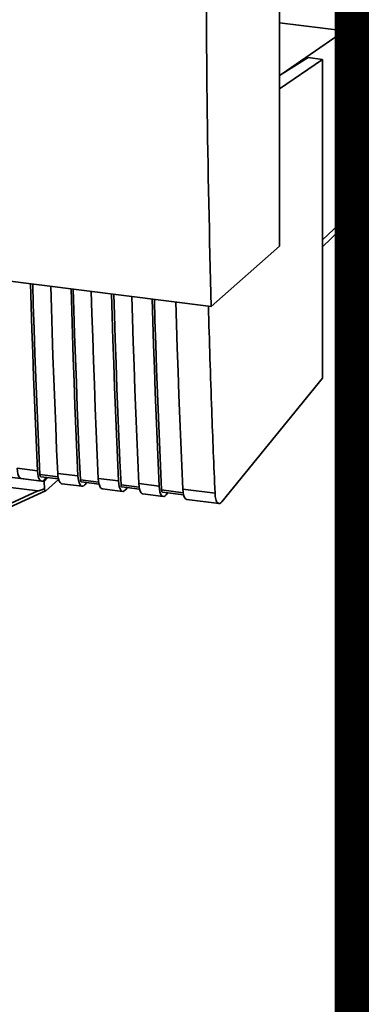
# Paper-space layout 'Blatt1' of a CAD drawing. Units: millimetres. Extents: x 0 to 6300, y 0 to 4455.
# Drawn here: x 4728 to 4787, y 1566 to 1736 of the extents above; entities that cross this region are included whole.
import ezdxf

# ---------------------------------------------------------------- set-up
doc = ezdxf.new("R2010")
doc.units = ezdxf.units.MM
doc.layers.add('1', color=7, linetype='Continuous')
doc.styles.add('SLDTEXTSTYLE0', font='TXT', dxfattribs={"width": 0.605})

# ---------------------------------------------------------------- blocks, each defined once
blk = doc.blocks.new('SW_NOTE_0_5')
at = {"layer": '1', "color": 0, "ltscale": 15, "insert": (1240.25, -0.62), "char_height": 240, "attachment_point": 2, "style": 'SLDTEXTSTYLE0'}
blk.add_mtext('ZEICHNUNG', dxfattribs=at)

psp = doc.layouts.new('Blatt1')

# ---------------------------------------------------------------- linework, layer by layer
at = {"color": 7, "linetype": 'Continuous', "lineweight": 35, "ltscale": 15}
for p, q in [((4772.48, 1696.66), (4772.48, 1823.94)), ((4772.48, 1735.23), (4783.74, 1733.81)), ((4783.74, 1733.81), (4772.8, 1726.3)), ((4783.74, 1701.28), (4783.74, 1733.81)), ((4777.43, 1729.23), (4772.48, 1726.1)), ((4779.93, 1728.91), (4772.48, 1723.8)), ((4779.93, 1728.91), (4777.43, 1729.23)), ((4779.93, 1673.82), (4779.93, 1728.91)), ((4779.93, 1697.72), (4783.74, 1701.28)), ((4651.94, 1699.93), (4760.65, 1686.23)), ((4779.93, 1696.55), (4783, 1699.48)), ((4760.65, 1686.23), (4772.48, 1696.66)), ((4762.49, 1652.47), (4779.93, 1673.82)), ((4660.97, 1664.91), (4728.12, 1656.45)), ((4660.25, 1663.22), (4730.66, 1654.35)), ((4727.11, 1658.29), (4730.61, 1657.85)), ((4734.18, 1656.78), (4731.03, 1657.18)), ((4731.18, 1656.82), (4734.25, 1656.43)), ((4731.8, 1655.98), (4732.39, 1656.67)), ((4731.83, 1656.33), (4732.15, 1656.7)), ((4734.12, 1657.4), (4737.63, 1656.96)), ((4741.14, 1656.52), (4744.64, 1656.08)), ((4727.81, 1656.5), (4731.32, 1656.06)), ((4731.8, 1655.98), (4728.12, 1656.45)), ((4731.8, 1655.98), (4731.81, 1654.73)), ((4732.04, 1654.39), (4734.27, 1656.36)), ((4734.83, 1655.61), (4738.34, 1655.17)), ((4741.2, 1655.9), (4738.05, 1656.3)), ((4738.19, 1655.94), (4741.27, 1655.55)), ((4738.84, 1655.44), (4739.16, 1655.82)), ((4748.21, 1655.02), (4745.07, 1655.41)), ((4745.21, 1655.05), (4748.28, 1654.67)), ((4745.86, 1654.56), (4746.18, 1654.93)), ((4748.15, 1655.64), (4751.66, 1655.2)), ((4721.76, 1650.3), (4730.66, 1654.35)), ((4722.24, 1649.93), (4732.01, 1654.37)), ((4741.84, 1654.73), (4745.35, 1654.29)), ((4748.86, 1653.85), (4752.37, 1653.4)), ((4755.81, 1654.06), (4752.08, 1654.53)), ((4752.22, 1654.17), (4755.88, 1653.71)), ((4752.87, 1653.68), (4753.19, 1654.05)), ((4755.75, 1654.68), (4761.33, 1653.98)), ((4756.46, 1652.89), (4762.04, 1652.19))]:
    psp.add_line(p, q, dxfattribs=at)
at = {"color": 7, "linetype": 'Continuous', "lineweight": 35, "ltscale": 15, "flags": 128}
for points in [[(4730.61, 1657.85), (4730.43, 1661.89), (4730.26, 1665.94), (4730.1, 1670.01), (4729.94, 1674.08), (4729.79, 1678.16), (4729.65, 1682.25), (4729.52, 1686.35), (4729.41, 1690.17)], [(4731.03, 1657.18), (4730.85, 1661.34), (4730.67, 1665.52), (4730.5, 1669.7), (4730.33, 1673.9), (4730.18, 1678.1), (4730.04, 1682.31), (4729.9, 1686.54), (4729.79, 1690.12)], [(4732.92, 1689.73), (4733.03, 1685.91), (4733.16, 1681.81), (4733.3, 1677.72), (4733.45, 1673.64), (4733.6, 1669.56), (4733.77, 1665.5), (4733.94, 1661.45), (4734.12, 1657.4)], [(4737.63, 1656.96), (4737.45, 1661.01), (4737.28, 1665.06), (4737.11, 1669.12), (4736.96, 1673.19), (4736.81, 1677.28), (4736.67, 1681.37), (4736.54, 1685.47), (4736.42, 1689.28)], [(4738.05, 1656.3), (4737.86, 1660.46), (4737.68, 1664.63), (4737.51, 1668.82), (4737.35, 1673.01), (4737.2, 1677.22), (4737.05, 1681.43), (4736.92, 1685.65), (4736.81, 1689.23)], [(4739.93, 1688.84), (4740.05, 1685.02), (4740.18, 1680.92), (4740.32, 1676.83), (4740.46, 1672.75), (4740.62, 1668.68), (4740.78, 1664.62), (4740.96, 1660.56), (4741.14, 1656.52)], [(4744.64, 1656.08), (4744.46, 1660.12), (4744.29, 1664.18), (4744.13, 1668.24), (4743.97, 1672.31), (4743.82, 1676.39), (4743.68, 1680.48), (4743.55, 1684.58), (4743.44, 1688.4)], [(4745.07, 1655.41), (4744.88, 1659.58), (4744.7, 1663.75), (4744.53, 1667.93), (4744.37, 1672.13), (4744.21, 1676.33), (4744.07, 1680.55), (4743.93, 1684.77), (4743.82, 1688.35)], [(4746.95, 1687.96), (4747.06, 1684.14), (4747.19, 1680.04), (4747.33, 1675.95), (4747.48, 1671.87), (4747.64, 1667.8), (4747.8, 1663.73), (4747.97, 1659.68), (4748.15, 1655.64)], [(4751.66, 1655.2), (4751.48, 1659.24), (4751.31, 1663.29), (4751.14, 1667.35), (4750.99, 1671.43), (4750.84, 1675.51), (4750.7, 1679.6), (4750.57, 1683.7), (4750.45, 1687.52)], [(4752.08, 1654.53), (4751.89, 1658.69), (4751.71, 1662.87), (4751.54, 1667.05), (4751.38, 1671.24), (4751.23, 1675.45), (4751.08, 1679.66), (4750.95, 1683.89), (4750.84, 1687.47)], [(4754.55, 1687), (4754.66, 1683.18), (4754.79, 1679.08), (4754.93, 1674.99), (4755.08, 1670.91), (4755.24, 1666.84), (4755.4, 1662.78), (4755.57, 1658.72), (4755.75, 1654.68)], [(4727.11, 1658.29), (4727.15, 1657.77), (4727.24, 1657.32), (4727.36, 1656.95), (4727.51, 1656.69), (4727.69, 1656.54), (4727.81, 1656.5)], [(4730.61, 1657.85), (4730.66, 1657.33), (4730.74, 1656.88), (4730.87, 1656.51), (4731.02, 1656.25), (4731.2, 1656.09), (4731.4, 1656.06), (4731.61, 1656.13), (4731.83, 1656.33)], [(4731.03, 1657.18), (4731.04, 1657.08), (4731.06, 1656.99), (4731.09, 1656.91), (4731.12, 1656.86), (4731.15, 1656.83), (4731.18, 1656.82)], [(4734.12, 1657.4), (4734.17, 1656.88), (4734.25, 1656.43), (4734.37, 1656.07), (4734.53, 1655.81), (4734.71, 1655.65), (4734.83, 1655.61)], [(4737.63, 1656.96), (4737.67, 1656.44), (4737.76, 1655.99), (4737.88, 1655.63), (4738.04, 1655.36), (4738.22, 1655.21), (4738.42, 1655.17), (4738.63, 1655.25), (4738.84, 1655.44)], [(4741.14, 1656.52), (4741.18, 1656), (4741.27, 1655.55), (4741.39, 1655.19), (4741.54, 1654.92), (4741.72, 1654.77), (4741.84, 1654.73)], [(4738.05, 1656.3), (4738.06, 1656.19), (4738.08, 1656.1), (4738.1, 1656.03), (4738.13, 1655.98), (4738.17, 1655.95), (4738.19, 1655.94)], [(4744.64, 1656.08), (4744.69, 1655.56), (4744.78, 1655.11), (4744.9, 1654.74), (4745.05, 1654.48), (4745.23, 1654.33), (4745.43, 1654.29), (4745.64, 1654.37), (4745.86, 1654.56)], [(4745.07, 1655.41), (4745.08, 1655.31), (4745.09, 1655.22), (4745.12, 1655.15), (4745.15, 1655.09), (4745.18, 1655.06), (4745.21, 1655.05)], [(4748.15, 1655.64), (4748.2, 1655.12), (4748.28, 1654.67), (4748.4, 1654.3), (4748.56, 1654.04), (4748.74, 1653.88), (4748.86, 1653.85)], [(4751.66, 1655.2), (4751.71, 1654.68), (4751.79, 1654.22), (4751.91, 1653.86), (4752.07, 1653.6), (4752.25, 1653.44), (4752.45, 1653.4), (4752.66, 1653.48), (4752.87, 1653.68)], [(4752.08, 1654.53), (4752.09, 1654.42), (4752.11, 1654.33), (4752.13, 1654.26), (4752.16, 1654.21), (4752.2, 1654.18), (4752.22, 1654.17)], [(4755.75, 1654.68), (4755.8, 1654.16), (4755.88, 1653.71), (4756.01, 1653.34), (4756.16, 1653.08), (4756.34, 1652.93), (4756.46, 1652.89)]]:
    psp.add_lwpolyline(points, dxfattribs=at)
at = {"color": 7, "linetype": 'Continuous', "lineweight": 35, "ltscale": 225}
psp.add_arc((4781.29, 1701.24), 2.46, 314.2217, 0.9475, dxfattribs=at)
at = {"color": 7, "linetype": 'Continuous', "lineweight": 35, "ltscale": 15}
for points, knots in [([(4760.65, 1686.23), (4760.38, 1698.11), (4759.84, 1721.88), (4759.78, 1755.7), (4760.11, 1787.26), (4760.62, 1806.79), (4760.87, 1816.54)], [0, 0, 0, 0, 0.279902, 0.560023, 0.780098, 1, 1, 1, 1]), ([(4760.18, 1686.29), (4760.36, 1680.26), (4760.68, 1669.42), (4761.13, 1658.72), (4761.33, 1653.98)], [0, 0, 0, 0, 0.556044, 1, 1, 1, 1]), ([(4731.81, 1654.73), (4731.53, 1654.62), (4731.18, 1654.48), (4730.8, 1654.37), (4730.7, 1654.35), (4730.67, 1654.35), (4730.66, 1654.35)], [0, 0, 0, 0, 0.759745, 0.932709, 0.973735, 1, 1, 1, 1]), ([(4731.81, 1654.73), (4731.82, 1654.66), (4731.85, 1654.52), (4731.91, 1654.4), (4731.97, 1654.35), (4732.02, 1654.38), (4732.04, 1654.39)], [0, 0, 0, 0, 0.288437, 0.58078, 0.798899, 1, 1, 1, 1]), ([(4761.33, 1653.98), (4761.36, 1653.6), (4761.44, 1652.83), (4761.76, 1652.24), (4762.13, 1652.13), (4762.37, 1652.36), (4762.49, 1652.47)], [0, 0, 0, 0, 0.270391, 0.562367, 0.789574, 1, 1, 1, 1])]:
    psp.add_open_spline(points, degree=3, knots=knots, dxfattribs=at)

# ---------------------------------------------------------------- block references
at = {"layer": '1', "ltscale": 15}
psp.add_blockref('SW_NOTE_0_5', (3509.55, 1739.23), dxfattribs=at)

doc.saveas('drawing.dxf')
